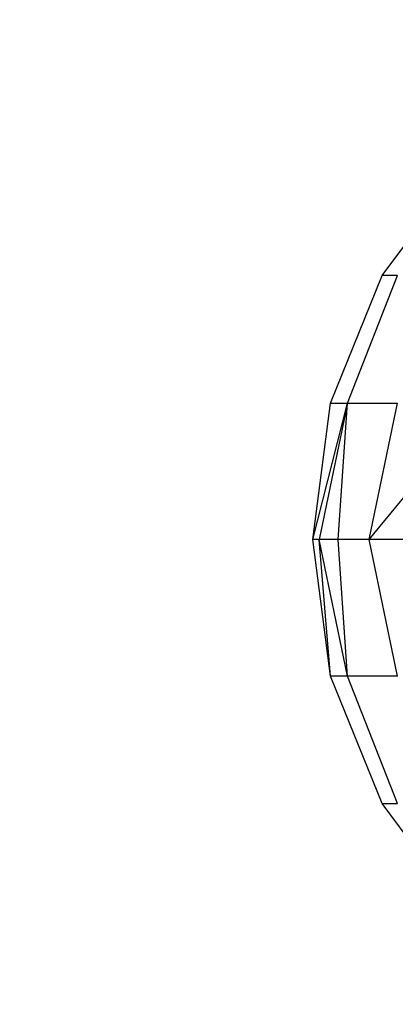
# Model space of a CAD drawing. Units: millimetres. Extents: x 19081 to 25537, y 4219 to 8688.
# Drawn here: x 22713 to 22726, y 5748 to 5782 of the extents above; entities that cross this region are included whole.
import ezdxf

# ---------------------------------------------------------------- set-up
doc = ezdxf.new("R2010")
doc.units = ezdxf.units.MM
doc.layers.add('Strefa bezpieczna', color=8, linetype='Continuous')
doc.dimstyles.get("Standard").update_dxf_attribs({"dimtxt": 180, "dimasz": 200, "dimexe": 0.18, "dimexo": 0.0625, "dimgap": 200, "dimtad": 0, "dimtih": 1, "dimtoh": 1, "dimlfac": 0.001, "dimzin": 0, "dimdsep": 46, "dimtxsty": 'Standard', "dimcen": 0.09, "dimse1": 1, "dimse2": 1, "dimadec": 0, "dimazin": 0, "dimtfac": 1, "dimtdec": 4, "dimtofl": 0, "dimtmove": 0, "dimatfit": 3, "dimfxl": 1, "dimtolj": 1, "dimtzin": 0, "dimarcsym": 0})

# ---------------------------------------------------------------- blocks, each defined once
blk = doc.blocks.new('*D1')
at = {"layer": 'Defpoints', "color": 0, "transparency": 16777216}
for p in [(25537.261, 8569.513), (21249.282, 5764.059), (25537.261, 5764.059)]:
    blk.add_point(p, dxfattribs=at)
at = {"layer": 'Strefa bezpieczna', "color": 0, "lineweight": -2, "transparency": 16777216}
for p, q in [((21449.282, 8569.513), (22923.272, 8569.513)), ((25337.261, 8569.513), (23863.272, 8569.513))]:
    blk.add_line(p, q, dxfattribs=at)
at = {"layer": 'Strefa bezpieczna', "color": 0, "transparency": 16777216}
for points in [[(21449.282, 8602.847), (21449.282, 8536.18), (21249.282, 8569.513)], [(25337.261, 8602.847), (25337.261, 8536.18), (25537.261, 8569.513)]]:
    blk.add_solid(points, dxfattribs=at)
at = {"layer": 'Strefa bezpieczna', "color": 0, "transparency": 16777216, "insert": (23393.272, 8569.513), "char_height": 180, "attachment_point": 5}
blk.add_mtext('\\A1;4.29', dxfattribs=at)
blk = doc.blocks.new('*D3')
at = {"layer": 'Defpoints', "color": 0, "transparency": 16777216}
for p in [(22794.282, 5809.059), (20347.097, 5681.059), (23320.732, 5681.059)]:
    blk.add_point(p, dxfattribs=at)
at = {"layer": 'Strefa bezpieczna', "color": 0, "lineweight": -2, "transparency": 16777216}
for p, q in [((20347.097, 6009.059), (20347.097, 6209.059)), ((20347.097, 5481.059), (20347.097, 5281.059)), ((20347.097, 5281.059), (20147.097, 5281.059))]:
    blk.add_line(p, q, dxfattribs=at)
at = {"layer": 'Strefa bezpieczna', "color": 0, "transparency": 16777216}
for points in [[(20313.763, 6009.059), (20380.43, 6009.059), (20347.097, 5809.059)], [(20313.763, 5481.059), (20380.43, 5481.059), (20347.097, 5681.059)]]:
    blk.add_solid(points, dxfattribs=at)
at = {"layer": 'Strefa bezpieczna', "color": 0, "transparency": 16777216, "insert": (19722.097, 5281.059), "char_height": 180, "attachment_point": 5}
blk.add_mtext('\\A1;0.13', dxfattribs=at)
blk = doc.blocks.new('*D4')
at = {"layer": 'Defpoints', "color": 0, "transparency": 16777216}
for p in [(23189.282, 7309.059), (19319.424, 4219.059), (23189.282, 4219.059)]:
    blk.add_point(p, dxfattribs=at)
at = {"layer": 'Strefa bezpieczna', "color": 0, "lineweight": -2, "transparency": 16777216}
for p, q in [((19319.424, 7109.059), (19319.424, 6054.059)), ((19319.424, 4419.059), (19319.424, 5474.059))]:
    blk.add_line(p, q, dxfattribs=at)
at = {"layer": 'Strefa bezpieczna', "color": 0, "transparency": 16777216}
for points in [[(19352.757, 7109.059), (19286.09, 7109.059), (19319.424, 7309.059)], [(19286.09, 4419.059), (19352.757, 4419.059), (19319.424, 4219.059)]]:
    blk.add_solid(points, dxfattribs=at)
at = {"layer": 'Strefa bezpieczna', "color": 0, "transparency": 16777216, "insert": (19319.424, 5764.059), "char_height": 180, "attachment_point": 5}
blk.add_mtext('\\A1;3.09', dxfattribs=at)

msp = doc.modelspace()

# ---------------------------------------------------------------- linework, layer by layer
for p, q in [((22725.728, 5773.228), (22728.582, 5777.059)), ((22723.937, 5768.798), (22725.728, 5773.228)), ((22723.937, 5768.798), (22725.728, 5773.228)), ((22724.527, 5768.798), (22726.26, 5773.228)), ((22726.26, 5773.228), (22725.728, 5773.228)), ((22723.327, 5764.059), (22723.937, 5768.798)), ((22723.327, 5764.059), (22724.527, 5768.798)), ((22723.327, 5764.059), (22723.937, 5768.798)), ((22723.327, 5764.059), (22724.527, 5768.798)), ((22723.327, 5764.059), (22723.937, 5768.798)), ((22723.327, 5764.059), (22724.527, 5768.798)), ((22724.527, 5768.798), (22723.547, 5764.059)), ((22724.527, 5768.798), (22723.547, 5764.059)), ((22724.527, 5768.798), (22723.547, 5764.059)), ((22723.937, 5768.798), (22724.527, 5768.798)), ((22723.937, 5768.798), (22724.527, 5768.798)), ((22723.937, 5768.798), (22724.527, 5768.798)), ((22724.203, 5764.059), (22724.527, 5768.798)), ((22724.203, 5764.059), (22724.527, 5768.798)), ((22724.203, 5764.059), (22724.527, 5768.798)), ((22724.527, 5768.798), (22726.26, 5768.798)), ((22725.28, 5764.059), (22726.26, 5768.798)), ((22725.28, 5764.059), (22728.582, 5768.077)), ((22723.937, 5759.321), (22723.327, 5764.059)), ((22723.547, 5764.059), (22723.327, 5764.059)), ((22723.937, 5759.321), (22723.327, 5764.059)), ((22723.547, 5764.059), (22723.327, 5764.059)), ((22723.937, 5759.321), (22723.327, 5764.059)), ((22723.547, 5764.059), (22723.327, 5764.059)), ((22723.937, 5759.321), (22723.547, 5764.059)), ((22724.527, 5759.321), (22723.547, 5764.059)), ((22724.203, 5764.059), (22723.547, 5764.059)), ((22723.937, 5759.321), (22723.547, 5764.059)), ((22724.527, 5759.321), (22723.547, 5764.059)), ((22724.203, 5764.059), (22723.547, 5764.059)), ((22723.937, 5759.321), (22723.547, 5764.059)), ((22724.527, 5759.321), (22723.547, 5764.059)), ((22724.203, 5764.059), (22723.547, 5764.059)), ((22724.527, 5759.321), (22724.203, 5764.059)), ((22724.527, 5759.321), (22724.203, 5764.059)), ((22725.28, 5764.059), (22724.203, 5764.059)), ((22724.527, 5759.321), (22724.203, 5764.059)), ((22725.28, 5764.059), (22724.203, 5764.059)), ((22726.26, 5759.321), (22725.28, 5764.059)), ((22726.751, 5764.059), (22725.28, 5764.059)), ((22724.527, 5759.321), (22723.937, 5759.321)), ((22725.728, 5754.891), (22723.937, 5759.321)), ((22724.527, 5759.321), (22723.937, 5759.321)), ((22725.728, 5754.891), (22723.937, 5759.321)), ((22724.527, 5759.321), (22723.937, 5759.321)), ((22726.26, 5754.891), (22724.527, 5759.321)), ((22726.26, 5759.321), (22724.527, 5759.321)), ((22728.582, 5751.059), (22725.728, 5754.891)), ((22725.728, 5754.891), (22726.26, 5754.891))]:
    msp.add_line(p, q)

# ---------------------------------------------------------------- dimensions: what is measured, and where the dimension line sits
at = {"layer": 'Strefa bezpieczna'}
dim = msp.add_linear_dim(base=(25537.261, 8569.513), p1=(21249.282, 5764.059), p2=(25537.261, 5764.059), dimstyle='Standard', dxfattribs=at)
dim.commit()
dim.dimension.update_dxf_attribs({"geometry": '*D1', "text_midpoint": (23393.272, 8569.513), "dimtype": 160})
for base, p1, p2, picture, middle in [((19319.424, 4219.059), (23189.282, 7309.059), (23189.282, 4219.059), '*D4', (19319.424, 5764.059)), ((20347.097, 5681.059), (22794.282, 5809.059), (23320.732, 5681.059), '*D3', (19722.097, 5281.059))]:
    dim = msp.add_linear_dim(base=base, p1=p1, p2=p2, angle=90, dimstyle='Standard', dxfattribs=at)
    dim.commit()
    dim.dimension.update_dxf_attribs({"geometry": picture, "text_midpoint": middle})

doc.saveas('drawing.dxf')
